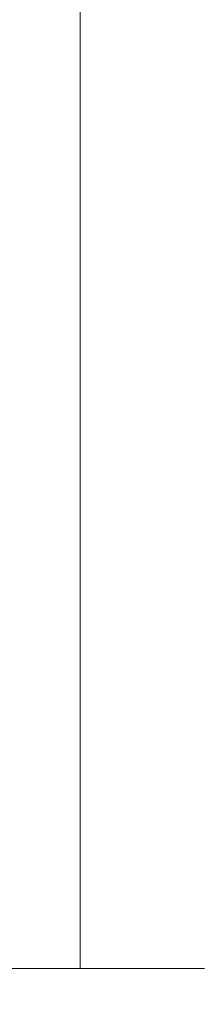
# Model space of a CAD drawing. Extents: x 2258 to 19067, y 27858 to 29841.
# Drawn here: x 2488 to 2503, y 29140 to 29219 of the extents above; entities that cross this region are included whole.
import ezdxf

# ---------------------------------------------------------------- set-up
doc = ezdxf.new("R2010")
doc.units = 0
doc.layers.add('Aluminium Systems Ltd Joinery Detail', color=7, linetype='Continuous')
doc.layers.add('HARDWARE', color=8, linetype='Continuous', lineweight=5)

# ---------------------------------------------------------------- blocks, each defined once
blk = doc.blocks.new('GT001')
blk.add_lwpolyline([(0.0499999994767677, 11.75000000000023), (1.449999999476859, 11.75000000000023), (1.449999999476859, 0.2500000000002274), (0.0499999994767677, 0.2500000000002274)], close=True)
blk = doc.blocks.new('BS020-Comp')
blk.add_lwpolyline([(0.4000000000005457, -0.8500000000003638), (-0.3499999999994543, -0.849999999999909), (-0.3500000000006196, -0.3605558909131488, 0.2216725579430542), (-0.4392850530039327, -0.1690574356105914, -0.1875643252775579), (-1.136452910905763, 1.101794660381633), (-1.454279918306929, 3.515280936022691, 0.9365853188472955), (-2.449999999998544, 3.450000000000045), (-2.449999999998544, 1.362916009457042, 0.2415979174521631), (-0.7499835832851516, -1.950000000000781, 0.2415979174521631), (-2.449999999998544, -5.262916009458604), (-2.449999999998544, -7.350000000001607, 0.9365853188472955), (-1.454279918306929, -7.415280936024253), (-1.136452910905763, -5.001794660383196, -0.1875643252775579), (-0.4392850530039327, -3.73094256439097, 0.2216725579430542), (-0.3500000000006196, -3.539444109088413), (-0.3499999999994543, -3.050000000001653), (0.4000000000005457, -3.050000000001198)], format="xyb", close=True)
blk.add_lwpolyline([(0.4000000000005457, -3.050000000000182), (1.150000000000546, -3.050000000000182), (1.150000000000546, -4.100000000000364, 0.414213562373095), (1.400000000000546, -4.350000000000364), (1.700000000000728, -4.350000000000364, 0.414213562373095), (1.950000000000728, -4.100000000000364), (1.950000000000728, 0.1999999999998181, 0.414213562373095), (1.700000000000728, 0.4499999999998181), (1.400000000000546, 0.4499999999998181, 0.414213562373095), (1.150000000000546, 0.1999999999998181), (1.150000000000546, -0.8500000000003638), (0.4000000000005457, -0.8500000000003638)], format="xyb")
blk = doc.blocks.new('10F101-22551')
at = {"flags": 128}
blk.add_lwpolyline([(3.939187213287946, -32.79999999999928), (3.793163491261689, -31.97185832005108, 0.9999999999999959), (2.906836513547782, -32.12814167995203), (3.025303262592965, -32.79999999999928), (1.20000000240328, -32.79999999999928), (1.200000001846214, -23.24641016153419, 0.577350269189625), (1.200000001805742, -22.55358983850693), (1.200000000985378, -13.00000000006458), (3.025303262592965, -13.00000000006549), (2.906836513547782, -13.67185832011274, 0.9999999999999959), (3.793163491261689, -13.82814168001369), (3.9391872132884, -13.00000000006458), (4.700000000740269, -13.00000000006458, 0.4142135623726512), (5.000000000740906, -12.70000000006531), (5.000000000741361, -12.10000000005403, 0.414213562373539), (4.700000000741179, -11.80000000005476), (1.20000000089079, -11.80000000005476), (1.199999999916267, -1.600000000026746, -0.4142135623952937), (1.499999999835504, -1.300000000002008), (11.70000000006633, -1.29999999999928), (11.70000000006633, -1.500000000002736, 0.4142135623717631), (14.0000000000556, -3.800000000002917), (16.97927405787017, -3.80000000001656, 0.267949192432367), (18.97113248658537, -2.650000000016924), (19.7505553500256, -1.299999999957443), (34.30000000111352, -1.300000000045664, 0.3915227372198279), (36.0945148361708, 0.3595845207591921, -0.5469134753871858), (36.39139649498305, 0.5186123550829436, 0.1279853544179535), (38.00000000113244, 0.09999999995215347), (43.00000000109105, 0.09999999995306297, 0.001727578890679693), (44.49468787448051, 0.1051643978025751, 0.03170896628015285), (47.43970137765803, 0.3125612990406736, 0.108099214726931), (51.7772724360517, 1.891308053312045, 0.03170896628020575), (54.16659582348493, 3.625450999810703, 0.001727578891476392), (55.31491277388171, 4.582261686760823), (55.80000000078338, 4.989298199942816), (55.800000000948, -5.199999999993459), (53.30000000107487, -5.199999999992549, 0.4142135623735389), (53.00000000107469, -5.499999999992731), (53.00000000107514, -6.100000000004009, 0.414213562372207), (53.30000000107578, -6.400000000003281), (55.80000000106941, -6.400000000003281), (55.97728487381131, -14.02324952780328, 0.4074196015954887), (56.97701456700828, -15.00000000005458), (57.87573593236266, -15.00000000005458, 0.1989123673798057), (58.08786796671874, -14.91213203441042), (58.40000000107387, -14.60000000005494), (64.60000000107415, -14.60000000005494), (64.91213203542931, -14.91213203440975, 0.1989123673795103), (65.12426406978516, -15.00000000005367), (66.40000000107388, -15.00000000005367, 0.9999999999999999), (66.40000000107388, -13.80000000005476), (57.00000000107332, -13.80000000005476), (57.00000000108651, 5.599999999946697), (59.50000000104104, 5.599999999944878, 1.000000000012207), (59.50000000102921, 6.600000000008542), (56.78902938535442, 6.599999999943968, 0.1763269807036199), (54.86066655635171, 5.898133329299519), (54.47928888128857, 5.578119462815174, -0.001727578890699233), (53.33787351219382, 4.627059371764503, -0.03170896628020575), (51.081860013329, 2.989671181937403, -0.1080992147269317), (47.26640398974279, 1.600958759196139, -0.03170896628015374), (44.4857045446825, 1.405133358887717, -0.001727578890679693), (43.00000000117155, 1.399999999953245), (38.00000000113381, 1.399999999953245, -0.4142135623730284), (36.00000000113108, 3.399999999953245), (36.00000000112471, 19.69999999999799, 0.4142135623726511), (35.70000000112498, 19.99999999999817), (33.00000000112426, 19.99999999999817, 0.414213562373095), (32.50000000112426, 19.49999999999817), (32.50000000112426, 18.19999999999799, 0.9999999999999999), (33.40000000112207, 18.19999999999799), (33.40000000112571, 18.99999999999817), (34.90000000112389, 18.99999999999817), (34.90000000112389, 13.49999999999726), (33.40000000112389, 13.49999999999726), (33.40000000112389, 14.29999999999836, 0.9999999999999999), (32.50000000112244, 14.29999999999836), (32.50000000112335, 13.49999999999635, 0.4142135623731119), (33.5000000011238, 12.49999999999635), (34.80000000112444, 12.49999999999817), (34.80000000112444, 0.4999999999554277, -0.4142135623746933), (34.30000000112171, -4.457234581423108e-11), (19.28867513462059, 3.819167204710538e-11, 0.267949192432075), (18.85566243278039, -0.2499999999590798), (17.84529946166561, -2.000000000016378, -0.2679491924323709), (16.97927405787608, -2.500000000016378), (14.00000000006151, -2.500000000002736, -0.4142135623716965), (13.00000000006606, -1.500000000002736), (13.00000000006606, -0.9999999999981881), (14.50000000006606, -0.9999999999981881, 0.9999999999999999), (14.50000000006606, 1.811883976188255e-12), (0.300000000084887, -7.105427357601002e-15, 0.4142135623921858), (8.470513179759109e-11, -0.3000000000192884), (2.212467986595357e-09, -33.00000000006458, 0.4142135623539152), (1.000000002212468, -34.00000000000001), (9.500000002223382, -34.00000000000001, 0.4142135623725622), (10.00000000222338, -33.50000000000183), (10.00000000222429, -33.10000000000037, 0.4142135623739829), (9.70000000222411, -32.79999999999928)], format="xyb", close=True, dxfattribs=at)
blk = doc.blocks.new('10B116-22519')
at = {"flags": 128}
blk.add_lwpolyline([(-13.10000000001427, 0.5000000000001708, 0.4142135623711804), (-12.90000000001278, 0.7000000000008415), (-12.90000000001278, 0.9999999999987497), (-7.900000000016297, 1.499999999998863), (0.4999999999872173, 1.49999999999966), (0.4999999999872173, -0.5499999999993859), (-0.8000000000129646, -0.5499999999996124, 0.6681786379188007), (-0.9414213562504798, -0.8914213562367193), (-0.4414213562498617, -1.391421356236929, 0.1989123673792842), (-0.3000000000128153, -1.449999999999562), (0.4999999999872173, -1.450000000000386, 0.414213562373095), (1.399999999987763, -0.5499999999998406), (1.399999999988189, 1.600000000001615, 0.4142135623752313), (0.4999999999872173, 2.499999999999659), (-11.20000000001009, 2.499999999998295, -0.4142135623728175), (-12.70000000001023, 3.999999999999886), (-12.70000000001023, 8.699999999991292), (-11.00000000001207, 8.699999999989927, 0.4142135623728286), (-10.50000000001207, 9.199999999989473), (-10.50000000001025, 10.49999999999147, 0.9999999999999999), (-11.4000000000117, 10.49999999999147), (-11.4000000000117, 9.699999999990837), (-12.9000000000117, 9.699999999990837), (-12.9000000000117, 15.19999999999129), (-11.40000000001352, 15.19999999999129), (-11.40000000000988, 14.39999999999111, 0.9999999999999999), (-10.50000000001207, 14.39999999999111), (-10.50000000001207, 15.69999999999129, 0.414213562373095), (-11.00000000001207, 16.19999999999129), (-12.80000000001017, 16.19999999999129), (-12.80000000001029, 19.09999999998365), (-11.70000000003135, 19.09999999998365, 0.4142135623739278), (-11.40000000003208, 19.39999999998383), (-11.40000000003208, 20.19999999998356, 0.4142135623735391), (-11.70000000003135, 20.49999999998329), (-13.70000000001308, 20.49999999998352, 0.4142135623728731), (-14.00000000001312, 20.19999999998379), (-14.00000000001278, 0.6999999999990225, 0.4142135623790887), (-13.80000000001478, 0.5000000000005687)], format="xyb", close=True, dxfattribs=at)
blk = doc.blocks.new('BS024')
at = {"color": 1}
blk.add_lwpolyline([(-0.4000000000005457, -3.050000000000182), (-0.4000000000005457, -0.8500000000003638), (0.4499999999993065, -0.8500000000003638), (0.4499999999992776, 3.600000000001274), (0.2499999999992549, 3.600000000001274, -0.4142135623730394), (-0.05000000000087013, 3.900000000001456), (-0.05000000000081328, 5.800000000001319, -0.4142135623729286), (0.2499999999992549, 6.100000000001046), (2.149999999999323, 6.100000000001273, -0.414213562372873), (2.449999999999505, 5.800000000001319), (2.449999999999278, -4.999999999998636, -0.414213562373095), (2.199999999999278, -5.249999999998636), (0.6999999999992781, -5.249999999998636, -0.414213562373095), (0.4499999999992781, -4.999999999998636), (0.4499999999993065, -3.050000000000182)], format="xyb", close=True, dxfattribs=at)
blk.add_lwpolyline([(-0.4000000000005457, -3.050000000000182), (-1.150000000000546, -3.050000000000182), (-1.150000000000546, -4.100000000000364, -0.414213562373095), (-1.400000000000546, -4.350000000000364), (-1.700000000000728, -4.350000000000364, -0.414213562373095), (-1.950000000000728, -4.100000000000364), (-1.950000000000728, 0.1999999999998181, -0.414213562373095), (-1.700000000000728, 0.4499999999998181), (-1.400000000000546, 0.4499999999998181, -0.414213562373095), (-1.150000000000546, 0.1999999999998181), (-1.150000000000546, -0.8500000000003638), (-0.4000000000005457, -0.8500000000003638)], format="xyb", dxfattribs=at)
blk = doc.blocks.new('CJ001')
at = {"extrusion": (-0.00885805432169687, 0.9999607666671897, 0)}
for p, q in [((5.499999999915644, -2.773958840407431e-11), (5.499999999915644, -1.600000000027649)), ((5.499999999915644, -2.773958840407431e-11), (10.49999999991564, -2.773958840407431e-11)), ((10.49999999991564, -2.773958840407431e-11), (10.49999999991564, -1.600000000027649)), ((25.99999999991564, -2.773958840407431e-11), (25.99999999991564, -1.600000000027649)), ((30.99999999991564, -2.773958840407431e-11), (25.99999999991564, -2.773958840407431e-11)), ((30.99999999991564, -2.773958840407431e-11), (30.99999999991564, -1.600000000027649)), ((46.49999999991564, -2.773958840407431e-11), (46.49999999991564, -1.600000000027649)), ((51.49999999991564, -2.773958840407431e-11), (46.49999999991564, -2.773958840407431e-11)), ((51.49999999991564, -2.773958840407431e-11), (51.49999999991564, -1.600000000027649)), ((3.399999999915508, -1.600000000027649), (1.69999999991569, -1.600000000027649)), ((1.69999999991569, -2.183333333361134), (1.69999999991569, -1.600000000027649)), ((1.69999999991569, -5.00000000002774), (1.69999999991569, -2.183333333361134)), ((5.399999999915508, -1.600000000027649), (3.399999999915508, -1.600000000027649)), ((3.399999999915735, -2.803589838514199), (3.399999999915508, -1.600000000027649)), ((11.09999999991555, -1.600000000027649), (5.399999999915508, -1.600000000027649)), ((5.399999999915735, -7.100000000027649), (5.399999999915508, -1.600000000027649)), ((11.39999999991551, -1.600000000027649), (11.09999999991555, -1.600000000027649)), ((11.39999999991551, -4.420511068249652), (11.39999999991551, -1.600000000027649)), ((20.53205080748444, -1.600000000027649), (18.7999999999156, -4.600000000027649)), ((36.46794919234685, -1.600000000027649), (20.53205080748444, -1.600000000027649)), ((36.46794919234685, -1.600000000027649), (38.19999999991569, -4.600000000027649)), ((45.89999999991574, -1.600000000027649), (45.59999999991555, -1.600000000027649)), ((45.59999999991555, -4.600000000027649), (45.59999999991555, -1.600000000027649)), ((51.59999999991555, -1.600000000027649), (45.89999999991574, -1.600000000027649)), ((51.59999999991555, -1.600000000027649), (51.59999999991555, -7.100000000027649)), ((53.59999999991555, -1.600000000027649), (51.59999999991555, -1.600000000027649)), ((53.59999999991555, -1.600000000027649), (55.2999999999156, -1.600000000027649)), ((53.59999999991555, -1.600000000027649), (53.59999999991555, -2.803589838514199)), ((55.2999999999156, -2.183333333361134), (55.2999999999156, -1.600000000027649)), ((55.2999999999156, -5.00000000002774), (55.2999999999156, -2.183333333361134)), ((5.399999999915508, -6.267691453651878), (3.399999999915735, -2.803589838514199)), ((53.59999999991555, -2.803589838514199), (51.59999999991555, -6.267691453651878)), ((11.51729552188385, -4.413608123187259), (13.23270447794744, -4.413608123187259)), ((18.7999999999156, -4.600000000027649), (13.8141181189369, -4.600000000027649)), ((38.19999999991569, -4.600000000027649), (38.93588188089439, -4.600000000027649)), ((41.23270447794744, -4.413608123187259), (39.51729552188385, -4.413608123187259)), ((41.8141181189369, -4.600000000027649), (45.59999999991555, -4.600000000027649)), ((1.69999999991569, -5.00000000002774), (4.285640645970716, -5.00000000002774)), ((4.285640645970716, -5.00000000002774), (4.689785834403438, -5.700000000028012)), ((10.51973147162403, -5.363429515291955), (10.37499999991564, -6.751748795573803)), ((10.52268559737604, -5.309920621188212), (10.37761637404446, -6.701479743398977)), ((10.51973147162403, -7.98060754405833), (10.51973147162403, -5.363429515291955)), ((14.22731440245502, -5.309920621188212), (14.37499999991564, -6.726576998368728)), ((14.23026852820726, -5.363429515291955), (14.23026852820726, -7.98060754405833)), ((14.37499999991564, -6.751748795573803), (14.23026852820726, -5.363429515291955)), ((38.51973147162403, -5.363429515291955), (38.37499999991564, -6.751748795573803)), ((38.52268559737604, -5.309920621188212), (38.37761637404446, -6.701479743398977)), ((38.51973147162403, -7.980607544057875), (38.51973147162403, -5.363429515291955)), ((42.22731440245502, -5.309920621188212), (42.37499999991564, -6.726576998368728)), ((42.23026852820726, -5.363429515291955), (42.23026852820726, -7.980607544057875)), ((42.37499999991564, -6.751748795573803), (42.23026852820726, -5.363429515291955)), ((52.71435935386057, -5.00000000002774), (52.31021416542785, -5.700000000027558)), ((55.2999999999156, -5.00000000002774), (52.71435935386057, -5.00000000002774)), ((2.499999999915644, -6.700000000028012), (2.499999999915644, -5.700000000028012)), ((2.499999999915644, -5.700000000028012), (5.072243186349169, -5.700000000028012)), ((14.6749999999156, -5.711453392761996), (19.1749999999156, -5.711453392761996)), ((18.87499999991564, -6.13565284400147), (14.6749999999156, -6.13565284400147)), ((18.87499999991564, -10.27037532746772), (18.87499999991564, -6.13565284400147)), ((19.1749999999156, -5.711453392761996), (19.1749999999156, -10.26297089850368)), ((42.6749999999156, -5.711453392761996), (47.1749999999156, -5.711453392761996)), ((46.87499999991564, -6.13565284400147), (42.6749999999156, -6.13565284400147)), ((46.87499999991564, -7.227342444890837), (46.87499999991564, -6.13565284400147)), ((47.1749999999156, -5.711453392761996), (47.1749999999156, -7.100000000027649)), ((51.92775681348212, -5.700000000027558), (54.49999999991564, -5.700000000027558)), ((54.49999999991564, -6.700000000027558), (54.49999999991564, -5.700000000027558)), ((3.591910702714131, -9.700000000028012), (2.499999999915644, -6.700000000028012)), ((4.299999999915599, -7.100000000027649), (5.399999999915735, -7.100000000027649)), ((4.299999999915599, -7.100000000027649), (4.299999999915599, -8.450257738835262)), ((5.399999999915735, -7.100000000027649), (10.37499999991564, -7.100000000027649)), ((10.37499999991564, -7.100000000027649), (10.09742674709628, -12.61822997769832)), ((10.37499999991564, -6.751748795573803), (10.37499999991564, -7.100000000027649)), ((14.37499999991564, -6.344050355139188), (14.37499999991564, -6.726576998368728)), ((14.37499999991564, -6.751748795573803), (14.37499999991564, -9.568934398092097)), ((38.37499999991564, -9.570004680922011), (38.37499999991564, -6.751748795573803)), ((42.37499999991564, -6.344050355139188), (42.37499999991564, -6.726576998368728)), ((42.37499999991564, -9.570004680922011), (42.37499999991564, -6.751748795573803)), ((51.59999999991555, -7.100000000027649), (47.1749999999156, -7.100000000027649)), ((47.1749999999156, -7.100000000027649), (47.1749999999156, -10.56373506333057)), ((51.59999999991555, -7.100000000027649), (52.69999999991569, -7.100000000027649)), ((52.69999999991569, -8.450257738834807), (52.69999999991569, -7.100000000027649)), ((54.49999999991564, -6.700000000027558), (53.40808929711693, -9.700000000027558)), ((11.51729552188385, -7.311446351614904), (13.23270447794744, -7.311446351614904)), ((14.6749999999156, -7.862068364814149), (18.87499999991564, -7.862068364814149)), ((39.51729552188385, -7.311446351614904), (41.23270447794744, -7.311446351614904)), ((42.6749999999156, -7.862068364814149), (46.87499999991564, -7.862068364814149)), ((46.87499999991564, -10.56373506333057), (46.87499999991564, -7.227342444890837)), ((2.999999999915644, -11.50000000002774), (2.999999999915644, -8.073738709755162)), ((6.869059892239875, -12.90000000002783), (4.299999999915599, -8.450257738835262)), ((10.09742674709628, -12.61822997769832), (10.51973147162403, -7.98060754405833)), ((13.23270447794744, -8.67357376164), (11.51729552188385, -8.67357376164)), ((14.23026852820726, -7.98060754405833), (14.37499251805752, -9.569922517425766)), ((18.57499999991569, -8.286267816053623), (14.6749999999156, -8.286267816053623)), ((18.57499999991569, -12.21259278838215), (18.57499999991569, -8.286267816053623)), ((38.37499999991564, -9.570004680922011), (38.51973147162403, -7.980607544057875)), ((41.23270447794744, -8.67357376164), (39.51729552188385, -8.67357376164)), ((42.23026852820726, -7.980607544057875), (42.37499999991564, -9.570004680922011)), ((46.57499999991569, -8.286267816053623), (42.6749999999156, -8.286267816053623)), ((46.57499999991569, -11.18203127783909), (46.57499999991569, -8.286267816053623)), ((52.69999999991569, -8.450257738834807), (50.13094010759141, -12.90000000002783)), ((53.99999999991564, -11.50000000002774), (53.99999999991564, -8.073738709755162)), ((3.591910702714131, -9.700000000028012), (5.021539030832855, -9.700000000028012)), ((11.37329483509757, -10.2549456400784), (13.37670516473372, -10.2549456400784)), ((11.37329483509757, -10.2549456400784), (11.37329483509757, -10.27050686830989)), ((13.37670516473372, -10.2549456400784), (13.37670516473372, -10.27050686830989)), ((14.37499999991564, -9.568934398092097), (14.37499999991564, -11.63998686615469)), ((19.1749999999156, -10.26297089850368), (39.37256405017547, -10.26297089850368)), ((19.1749999999156, -10.26297089850368), (19.1749999999156, -12.20518835941812)), ((39.37256405017547, -10.26297089850368), (41.37743594965582, -10.26297089850368)), ((51.97846096899843, -9.700000000027558), (53.40808929711693, -9.700000000027558)), ((6.617970561386528, -12.90000000002783), (5.767934519240953, -10.99279490849085)), ((13.37670516473372, -10.27050686830989), (11.37329483509757, -10.27050686830989)), ((18.87499999991564, -11.9967908482804), (18.87499999991564, -10.27037532746772)), ((51.23206548059034, -10.99279490849085), (50.38202943844476, -12.90000000002783)), ((5.993994427784173, -11.50000000002774), (2.999999999915644, -11.50000000002774)), ((42.6749999999156, -11.39783321794084), (42.37499999991564, -11.39783321794084)), ((42.6749999999156, -11.18203127783909), (46.57499999991569, -11.18203127783909)), ((46.57499999991569, -11.39783321794084), (42.6749999999156, -11.39783321794084)), ((51.00600557204689, -11.50000000002774), (53.99999999991564, -11.50000000002774)), ((14.56976283163885, -12.21259278838215), (18.57499999991569, -12.21259278838215)), ((6.869059892239875, -12.90000000002783), (6.617970561386528, -12.90000000002783)), ((6.869059892239875, -12.90000000002783), (10.09984772972643, -12.90000000002783)), ((42.30202449591116, -12.90000000002783), (10.57727479063669, -12.90000000002783)), ((18.57499999991569, -12.63679223962163), (14.56976283163885, -12.63679223962163)), ((42.6749999999156, -12.90000000002783), (42.37499999991564, -12.90000000002783)), ((42.6749999999156, -12.90000000002783), (50.13094010759141, -12.90000000002783)), ((50.38202943844476, -12.90000000002783), (50.13094010759141, -12.90000000002783))]:
    blk.add_line(p, q, dxfattribs=at)
at = {"extrusion": (4.64892339034628e-16, 3.469446951953613e-18, -1)}
for centre, radius, start, end in [((-11.51729552188385, -5.413608123187259), 0.9999999999999956, 5.95155320721111, 90), ((-13.23270447794744, -5.413608123187259), 1.000000000000008, 90, 174.0484467927889), ((-39.51729552188385, -5.413608123187259), 0.999999999999996, 5.95155320721111, 90), ((-41.23270447794744, -5.413608123187259), 0.9999999999999971, 90, 174.0484467927889)]:
    blk.add_arc(centre, radius, start, end, dxfattribs=at)
at = {"extrusion": (4.440717867502951e-16, 3.933766344531296e-18, -1)}
for centre, major_axis, ratio, start_param, end_param in [((28.49999999991564, -4.378633481863744), (-3.250000000000001, -3.089542510714694e-15), 0.6946583704589965, -1.570796326794897, 1.570796326794897), ((42.07499999991569, -6.344050355139188), (0.2999999999999973, -7.575710891938244e-15), 0.7193398003386472, -0.6012038034322726, -1.4210854715202e-14), ((18.57499999991569, -11.9967908482804), (0.2999999999999972, 4.725907165603571e-15), 0.7193398003386539, 1.871362347425053e-14, 1.570796326794936)]:
    blk.add_ellipse(centre, major_axis=major_axis, ratio=ratio, start_param=start_param, end_param=end_param, dxfattribs=at)
at = {"extrusion": (4.440717867502951e-16, 3.933766344531294e-18, -1)}
for centre, major_axis, ratio, start_param, end_param in [((28.49999999991564, -4.378633481863744), (3.250000000000001, 3.281229454810131e-15), 0.6946583704589965, -1.570796326794897, 1.570796326794897), ((39.51729552188385, -8.030786151953635), (-0.9999999999999998, -3.129441150662158e-15), 0.7193398003386513, 0.06981317007977912, 1.570796326794901)]:
    blk.add_ellipse(centre, major_axis=major_axis, ratio=ratio, start_param=start_param, end_param=end_param, dxfattribs=at)
for centre, major_axis, ratio, start_param, end_param in [((11.5172955218793, -5.413608123187259), (-0.9946099245032805, 0.103687501999036), 0.7413433387082949, 4.470284624523535e-14, 0.0722653016958716), ((13.23270447794653, -5.413608123187259), (0.9946099245086225, 0.103687501998752), 0.7413433387083069, -0.0722653016950785, 3.585881591661177e-13), ((28.49999999991564, -7.615662583387802), (-3.249999999999999, -3.35452152167015e-15), 0.6946583704589955, -1.570796326794897, -0.7993536172247045), ((28.49999999991564, -7.615662583387802), (-3.249999999999986, -2.395410259037323e-13), 0.6946583704589963, -2.342239036365218, -1.570796326795025), ((39.51729552188181, -5.413608123187259), (-0.9946099245057652, 0.1036875019989773), 0.741343338708299, 2.222787254248803e-13, 0.07226530169586134), ((41.23270447794789, -5.413608123187714), (0.9946099245070756, 0.1036875019998158), 0.7413433387082867, -0.07226530169601109, -4.681671716966207e-13), ((14.6749999999156, -6.128248415037433), (-0.6000000000000153, 1.326022625036705e-15), 0.6946583704590028, -1.570796326794894, -0.85202343976984), ((14.6749999999156, -6.344050355139188), (-0.2999999999999857, 1.089180828861506e-14), 0.6946583704590005, -1.570796326794915, 7.926992395823618e-14), ((42.6749999999156, -6.128248415037433), (-0.6000000000000016, -3.574224249902623e-15), 0.6946583704589919, -1.570796326794897, -0.8520234397698415), ((42.6749999999156, -6.344050355139188), (-0.2999999999999982, 1.812092143005361e-15), 0.6946583704590013, -1.5707963267949, 6.661338147750939e-15), ((11.51729552188385, -8.030786151953635), (-0.9999999999999958, -1.448494102440627e-15), 0.7193398003386534, -1.570796326794898, -0.0698131700797715), ((13.23270447794744, -8.030786151953635), (0.9999999999999942, -2.234323837058114e-15), 0.7193398003386531, 0.06981317007977327, 1.570796326794906), ((14.6749999999156, -8.070465875951868), (-0.2999999999999866, 9.195769146152641e-15), 0.6946583704589954, -1.57079632679492, 7.238654120556021e-14), ((41.23270447794744, -8.030786151953635), (0.9999999999999996, -1.222980050563648e-15), 0.7193398003386522, 0.06981317007977177, 1.570796326794898), ((42.6749999999156, -8.070465875951868), (-0.3000000000000007, 8.638922910364519e-17), 0.6946583704589981, -1.570796326794898, -6.883382752675971e-15), ((11.51729552188272, -8.030786151954544), (-0.9958795900180621, 0.09068540226161406), 0.6412294028141269, 0.0631904997215916, 0.1410661781927485), ((11.51729552188385, -8.030786151953635), (-0.9958795900192391, 0.0906854022602646), 0.6412294028142229, 0.1410661781917149, 1.629120841683697), ((13.23270447794744, -8.030786151953635), (0.9958795900192449, 0.09068540226027069), 0.6412294028142187, -1.629120841683707, -0.1410661781917233), ((13.23270447794357, -8.030786151953635), (0.9958795900230203, 0.09068540226053659), 0.6412294028142238, -0.1410661781914895, -0.06319049972071), ((39.51729552188522, -8.03078615195409), (-0.9958795900206474, 0.09068540226108213), 0.6412294028141775, 0.06319049972115277, 0.1410661781921151), ((39.51729552188385, -8.030786151953635), (-0.9958795900192445, 0.09068540226026751), 0.641229402814221, 0.1410661781917247, 1.629120841683702), ((41.23270447794744, -8.030786151953635), (0.9958795900192406, 0.09068540226027004), 0.6412294028142186, -1.629120841683711, -0.1410661781917211), ((41.23270447794744, -8.030786151954544), (0.995879590019212, 0.09068540226182628), 0.6412294028141241, -0.1410661781926974, -0.06319049972163146), ((13.85420207785751, -12.01873725521682), (0.2984133471877491, 0.03081353955982953), 0.6927499958739347, -1.642206613867084, -0.8855966791991522), ((18.57499999991569, -12.20518835941812), (0.6000000000000062, 5.100087019371865e-15), 0.7193398003386529, -1.570796326794891, -1.643130076445232e-14)]:
    blk.add_ellipse(centre, major_axis=major_axis, ratio=ratio, start_param=start_param, end_param=end_param)
at = {"extrusion": (4.440717867502951e-16, 3.933766344531295e-18, -1)}
for centre, major_axis, ratio, start_param, end_param in [((14.07499999991546, -6.344050355139188), (0.3000000000000479, -2.521004238698457e-14), 0.719339800338639, -0.6012038034322451, -8.748557434046234e-14), ((14.6749999999156, -8.070465875951868), (-0.2999999999999866, -1.089493079087185e-14), 0.7193398003386517, -1.570796326794921, 6.94999613415348e-14), ((42.6749999999156, -10.96622933773733), (-0.3000000000000014, 4.512015761015695e-16), 0.7193398003386517, -1.570796326794901, -1.06581410364015e-14)]:
    blk.add_ellipse(centre, major_axis=major_axis, ratio=ratio, start_param=start_param, end_param=end_param, dxfattribs=at)
at = {"extrusion": (4.44071786750295e-16, 3.933766344531295e-18, -1)}
blk.add_ellipse((42.6749999999156, -8.070465875951868), major_axis=(-0.3000000000000027, 9.440365156265866e-16), ratio=0.7193398003386579, start_param=-1.570796326794897, end_param=-1.310063169057685e-14, dxfattribs=at)
for points, knots in [([(11.81852939082432, -4.413608123064932), (11.79052270935222, -4.393576151282105), (11.76359749219, -4.372124759909184), (11.65076992125864, -4.272417383313496), (11.57460544991068, -4.179972499808173), (11.48251738465683, -4.003282427885097), (11.45569770712746, -3.938452125035838), (11.41423101994906, -3.785785304136425), (11.39999999991551, -3.69525935270849), (11.39999999991551, -3.600000000027649)], [0.0009501438162599373, 0.0009501438162599373, 0.0009501438162599373, 0.0009501438162599373, 0.001115420196531261, 0.001115420196531261, 0.001673130294796891, 0.001673130294796891, 0.001951985343929705, 0.001951985343929705, 0.002230840393062518, 0.002230840393062518, 0.002230840393062518, 0.002230840393062518]), ([(45.59999999991555, -3.600000000027649), (45.59999999991555, -3.695656802872236), (45.58588924121136, -3.785286296626055), (45.54427919072941, -3.938593292350561), (45.51715229377874, -4.004003169342923), (45.42520953154872, -4.18015238752696), (45.34919820464643, -4.272463039456852), (45.175023003555, -4.426349220791053), (45.07445491369845, -4.488230365003801), (44.85356996891414, -4.574557806060966), (44.73291305509269, -4.600000000027649), (44.59999999991555, -4.600000000027649)], [8.845388854693243e-18, 8.845388854693243e-18, 8.845388854693243e-18, 8.845388854693243e-18, 0.0002818263369513491, 0.0002818263369513491, 0.0005636526739026894, 0.0005636526739026894, 0.001127305347805375, 0.001127305347805375, 0.001690958021708061, 0.001690958021708061, 0.002254610695610747, 0.002254610695610747, 0.002254610695610747, 0.002254610695610747]), ([(19.08867513451037, -4.100000000027649), (19.04100651667773, -4.182564468040709), (18.98574087218594, -4.252074704923416), (18.86219352782473, -4.373623450119339), (18.79308854747114, -4.425702128441571), (18.57241676070839, -4.552050848878025), (18.40377131194873, -4.600000000027649), (18.22264973072606, -4.600000000027649)], [2.453269466693399e-18, 2.453269466693399e-18, 2.453269466693399e-18, 2.453269466693399e-18, 0.0003293740455818934, 0.0003293740455818934, 0.0006587480911637844, 0.0006587480911637844, 0.001317496182327551, 0.001317496182327551, 0.001317496182327551, 0.001317496182327551]), ([(38.77735026910523, -4.600000000027649), (38.68670585750624, -4.600000000027649), (38.60021321327849, -4.587917063477562), (38.43455793270937, -4.543319179791979), (38.35480152576201, -4.510283602550317), (38.20781837435857, -4.426315374681053), (38.13991354674295, -4.375449769504939), (38.01498922136989, -4.253034113144622), (37.9588962959765, -4.182396134911869), (37.91132486532092, -4.100000000027649)], [0, 0, 0, 0, 0.0003300210944307095, 0.0003300210944307095, 0.0006600421888614189, 0.0006600421888614189, 0.0009900632832921283, 0.0009900632832921283, 0.001320084377722838, 0.001320084377722838, 0.001320084377722838, 0.001320084377722838]), ([(13.85420207785751, -12.22713476635454), (13.86042567777213, -12.28740714364767), (13.89257876037072, -12.34467227342748), (13.98390499020184, -12.44445819789007), (14.0415580180761, -12.48693689114907), (14.24116707640133, -12.59521837722741), (14.40259415500509, -12.63679223962163), (14.56976283163885, -12.63679223962163)], [0, 0, 0, 0, 0.0002514231733510689, 0.0002514231733510689, 0.0005028463467021379, 0.0005028463467021379, 0.001005692693404274, 0.001005692693404274, 0.001005692693404274, 0.001005692693404274]), ([(14.56976283163885, -12.21259278838215), (14.46519520408947, -12.23534159260271), (14.36707211112639, -12.24037120753201), (14.23209785439781, -12.23432057147011), (14.18913545769692, -12.22990227448236), (14.12967053556304, -12.21518319080542), (14.11051336905575, -12.20885835384252), (14.07769398418623, -12.19025580399921), (14.06358938981543, -12.17761452277136), (14.05957439697545, -12.15930391347501)], [3.86093877610538e-16, 3.86093877610538e-16, 3.86093877610538e-16, 3.86093877610538e-16, 0.0003254806139701448, 0.0003254806139701448, 0.0004882209209550163, 0.0004882209209550163, 0.0005695910744474512, 0.0005695910744474512, 0.0006509612279398861, 0.0006509612279398861, 0.0006509612279398861, 0.0006509612279398861]), ([(10.57727479063669, -12.90000000002783), (10.52475699434467, -12.90000000002783), (10.47458815069217, -12.90000000002783), (10.38869082488054, -12.90000000002783), (10.35371005172919, -12.90000000002783), (10.3251611975752, -12.90000000002783)], [0, 0, 0, 0, 0.000154863706175791, 0.000154863706175791, 0.0003097274123515819, 0.0003097274123515819, 0.0003097274123515819, 0.0003097274123515819])]:
    blk.add_open_spline(points, degree=3, knots=knots)
for points, weights in [([(19.1749999999156, -5.711453392761996), (18.99926406862755, -5.833529828421888), (18.87499999991542, -6.009238994276529), (18.87499999991564, -6.13565284400147)], [1, 0.8047378541243644, 0.8047378541243644, 1]), ([(47.1749999999156, -5.711453392761996), (46.99926406862755, -5.833529828421888), (46.87499999991564, -6.009238994276529), (46.87499999991564, -6.13565284400147)], [1, 0.8047378541243644, 0.8047378541243644, 1]), ([(10.37499999991564, -6.751748795573803), (10.37499999991564, -6.735050652096106), (10.37586429001726, -6.718286399248427), (10.37761637404424, -6.701479743398977)], [1, 0.9901984832155739, 0.9808918737294663, 0.9720801715416771]), ([(14.37499999991564, -6.726576998368728), (14.37499999991564, -6.726576998368728), (14.37499999991564, -6.734977960085416), (14.37499999991564, -6.751748795573803)], [0.9976047759228841, 0.9979680845871776, 0.9987664926128829, 1]), ([(38.37499999991564, -6.751748795573803), (38.37499999991564, -6.735050652096106), (38.37586429001749, -6.718286399248426), (38.37761637404446, -6.701479743398977)], [1, 0.990198483215574, 0.9808918737294665, 0.9720801715416774]), ([(42.37499999991564, -6.726576998368728), (42.37499999991564, -6.726576998368728), (42.37499999991564, -6.734977960085416), (42.37499999991564, -6.751748795573803)], [0.9976047759228845, 0.9979680845871779, 0.998766492612883, 1]), ([(18.87499999991564, -7.862068364814149), (18.87499999991564, -7.988482214539545), (18.75073593120374, -8.164191380393731), (18.57499999991569, -8.286267816053623)], [1, 0.8047378541243655, 0.8047378541243655, 1]), ([(46.87499999991564, -7.862068364814149), (46.87499999991542, -7.988482214539544), (46.75073593120374, -8.164191380393731), (46.57499999991569, -8.286267816053623)], [1, 0.8047378541243649, 0.8047378541243649, 1]), ([(10.3251611975752, -12.90000000002783), (10.68825530965478, -11.194317196067), (11.06246010559539, -10.24997957385722), (11.37329483509757, -10.2549456400784)], [1, 0.9336541994234162, 0.9336541994234162, 1]), ([(13.37670516473372, -10.2549456400784), (13.39043474690538, -10.25472628873877), (13.40435845628485, -10.25648936539028), (13.41658525690741, -10.26035887150874)], [1, 0.9998589237489268, 0.9998589237489268, 1]), ([(13.41666960449447, -10.26038266729665), (13.6578695784749, -10.32850168262212), (13.88223743081858, -10.98922706803705), (14.05957439697545, -12.15930391347501)], [0.9999846458172043, 0.9579298208750355, 0.9579349389359674, 1]), ([(39.37256405017547, -10.26297089850368), (38.78761720702732, -10.26297089850368), (38.37499999991564, -9.97634290178803), (38.37499999991564, -9.570004680922011)], [1, 0.8058833813892008, 0.8058833813892008, 1]), ([(42.30202449591116, -12.90000000002783), (41.94982428884259, -11.1825113310947), (41.62741732287441, -10.26297089850368), (41.37743594965582, -10.26297089850368)], [1, 0.9559228385762006, 0.9559228385762006, 1]), ([(42.37499999991564, -9.570004680922011), (42.37499999991564, -9.745252764104862), (42.37499999991564, -10.90736725436273), (42.37499999991564, -12.90000000002783)], [1, 0.9551541169201286, 0.9551541169201286, 1]), ([(11.37329483509757, -10.27050686830989), (11.16005354995013, -10.27050686830989), (10.87664302531834, -11.20669689664101), (10.57727479063669, -12.90000000002783)], [1, 0.93623910108833, 0.93623910108833, 1]), ([(13.4030357050051, -10.2758484596061), (13.39426692672941, -10.27217156221104), (13.38540627969837, -10.27050686830989), (13.37670516473372, -10.27050686830989)], [1, 0.9998846960299048, 0.9998846960299048, 1]), ([(13.85420207785751, -12.22713476635454), (13.73005043268427, -11.02478967636398), (13.57297048133955, -10.34591662461162), (13.4030357050051, -10.2758484596061)], [1, 0.9579298202522564, 0.9579298202522564, 1]), ([(46.57499999991569, -11.39783321794084), (46.92647186249178, -11.39783321794084), (47.17499999991559, -11.05233844995064), (47.1749999999156, -10.56373506333057)], [1, 0.8047378541243653, 0.8047378541243653, 1]), ([(46.87499999991564, -10.56373506333057), (46.87499999991542, -10.9259246002257), (46.75073593120374, -11.18203127783909), (46.57499999991569, -11.18203127783909)], [1, 0.8047378541243649, 0.8047378541243649, 1]), ([(14.05957439697545, -12.15930391347501), (14.26375932989436, -12.02269161893264), (14.37499999991542, -11.839544861793), (14.37499999991564, -11.63998686615469)], [1, 0.9451747065774836, 0.9451747065774836, 1]), ([(10.09984772972643, -12.90000000002783), (10.09347658504475, -12.8070317177926), (10.09266735353754, -12.71284798553734), (10.09742674709628, -12.61822997769832)], [1, 0.9972352817990512, 0.9972352817990512, 1]), ([(10.3251611975752, -12.90000000002783), (10.21617529809987, -12.90000000002783), (10.13958365406461, -12.90000000002783), (10.09984772972643, -12.90000000002783)], [1, 0.9805833290135015, 0.9805833290135015, 1]), ([(42.37499999991564, -12.90000000002783), (42.35172061242201, -12.90000000002783), (42.32737642857751, -12.90000000002783), (42.30202449591116, -12.90000000002783)], [1, 0.9992188753133266, 0.9992188753133266, 1])]:
    blk.add_rational_spline(points, weights, degree=3)
blk.add_open_spline([(13.4030357050051, -10.2758484596061), (13.40794745423432, -10.27065596358943), (13.41300684919202, -10.26558081889834), (13.41656857304974, -10.26038323498869)], degree=3)
blk = doc.blocks.new('F1 STD FW Head')
for p, q in [((62.95462028319836, -23.02500027997874), (61.95462028319836, -24.02500027997874)), ((64.95462028319835, -23.02500027997874), (62.95462028319836, -23.02500027997874)), ((65.95462028319835, -24.02500027997874), (64.95462028319835, -23.02500027997874)), ((82.95462028319835, -23.02500027997874), (81.95462028319835, -24.02500027997874)), ((84.95462028319835, -23.02500027997875), (82.95462028319835, -23.02500027997874)), ((85.95462028319835, -24.02500027997875), (84.95462028319835, -23.02500027997875)), ((61.95462028319836, -24.02500027997874), (61.95462028319833, -100.1068023965844)), ((65.95462028319835, -100.1068023965844), (65.95462028319835, -24.02500027997874)), ((81.95462028319835, -24.02500027997874), (81.95462028319835, -100.1068023965844)), ((85.95462028319835, -100.1068023965844), (85.95462028319835, -24.02500027997875)), ((81.95462024502132, -27.02500024613545), (65.95462024502132, -27.02500024613544)), ((65.95462024502132, -27.02500024613544), (65.95462024502132, -33.02500024613545)), ((81.95462024502132, -33.02500024613545), (81.95462024502132, -27.02500024613545)), ((65.95462024502132, -33.02500024613545), (81.95462024502132, -33.02500024613545))]:
    blk.add_line(p, q)
at = {"color": 251, "linetype": 'Continuous'}
for p, q in [((66.2078493271397, -23.2864898107472), (65.71197957055327, -23.78235956733364)), ((68.02213004001923, -23.59352944142731), (65.95462028319838, -25.66103919824817)), ((66.9957913587647, -23.43013236958904), (70.59065925934823, -27.02500027017257)), ((80.91344920529298, -23.43013233751143), (77.31858128686278, -27.02500025594163)), ((79.88711047229152, -23.59352942175802), (81.95462024502132, -25.66103919448781)), ((81.70139117996216, -23.286489785869), (82.19726094262496, -23.78235954853181)), ((69.91178939127938, -23.8251904337268), (66.71197954662941, -27.02500027837678)), ((71.88554157427113, -23.97275859429471), (68.83329989467609, -27.02500027388975)), ((69.46547757390435, -23.77849824116906), (72.71197959842084, -27.02500026568554)), ((73.95462026599003, -24.02500024613544), (70.95462024272275, -27.02500026940272)), ((71.77534118933075, -23.96704151303581), (74.83329993749345, -27.02500026119851)), ((76.13389935131718, -23.96704150436794), (73.07594059076943, -27.02500026491569)), ((73.95462026599003, -24.02500024613544), (76.95462027656606, -27.02500025671148)), ((78.44376297716094, -23.77849822208383), (75.19726093881611, -27.02500026042865)), ((76.02369895029321, -23.972758586879), (79.07594061563867, -27.02500025222445)), ((77.99745112680098, -23.82519041982712), (81.19726095471128, -27.02500024773742)), ((65.95462028319838, -24.51028163758237), (68.4693389202756, -27.0250002746596)), ((81.95462024502132, -24.51028164134273), (79.43990163490946, -27.02500025145459)), ((65.95462028319838, -26.63160198114201), (66.34801858120301, -27.02500027914664)), ((81.95462024502132, -26.63160198490238), (81.56122198295614, -27.02500024696756))]:
    blk.add_line(p, q, dxfattribs=at)
at = {"color": 4}
for p, q in [((62.95462024502132, -24.02500024613544), (62.95462024502132, -100.1068023965844)), ((63.95462024502132, -24.02500024613544), (63.95462024502132, -100.1068023965844)), ((64.95462024502132, -24.02500024613544), (64.95462024502132, -100.1068023965844)), ((82.95462024502132, -24.02500024613545), (82.95462024502132, -100.1068023965844)), ((83.95462024502132, -24.02500024613545), (83.95462024502132, -100.1068023965844)), ((84.95462024502132, -24.02500024613545), (84.95462024502132, -100.1068023965844))]:
    blk.add_line(p, q, dxfattribs=at)
at = {"color": 251}
for p, q in [((81.95462024502132, -33.02500024613545), (65.95462024502132, -27.02500024613544)), ((65.95462024502132, -33.02500024613545), (81.95462024502132, -27.02500024613545))]:
    blk.add_line(p, q, dxfattribs=at)
blk.add_arc((73.95462018890251, 16.97500025893387), 41.00000050506932, 257.3196168020567, 282.6803834133962)
at = {"layer": 'Aluminium Systems Ltd Joinery Detail', "linetype": 'Continuous', "lineweight": 5}
for p, q in [((32.45462028325306, -21.12500027995905), (32.45462028325809, -100.1068023965844)), ((56.45462028319872, -34.72500027996872), (56.45462028320288, -100.1068023965844)), ((91.94948743847694, -34.87002017949718), (91.94948743848107, -100.1068023965844))]:
    blk.add_line(p, q, dxfattribs=at)
blk.add_lwpolyline([(22.47686144715313, -100.1068023965844), (73.12064019259408, -100.1068023965844), (73.98414552320749, -102.9693970114703), (74.23414552320749, -97.33096759084485), (75.13864359326028, -100.1068023965844), (106.9494874384811, -100.1068023965844)], dxfattribs=at)
at = {"transparency": 33554687, "rotation": 180}
for name, p in [('10F101-22551', (92.45462028432343, -15.0250002799814)), ('10B116-22519', (77.95462028206032, -14.52500027996935))]:
    blk.add_blockref(name, p, dxfattribs=at)
at = {"rotation": 180}
blk.add_blockref('GT001', (91.0703167814907, 17.77499972001789), dxfattribs=at)
at = {"layer": 'HARDWARE', "transparency": 33554687, "rotation": 180}
for name, p in [('CJ001', (92.45462028432331, -15.0250002799823)), ('BS024', (88.70462028206941, -28.92500027995989))]:
    blk.add_blockref(name, p, dxfattribs=at)
at = {"layer": 'HARDWARE', "rotation": 180}
blk.add_blockref('BS020-Comp', (59.50462028319981, -33.22500027997984), dxfattribs=at)

msp = doc.modelspace()

# ---------------------------------------------------------------- block references
at = {"layer": 'Aluminium Systems Ltd Joinery Detail', "xscale": -1}
msp.add_blockref('F1 STD FW Head', (2525.702508319969, 29243.39593141706, 1.000000000000014), dxfattribs=at)

doc.saveas('drawing.dxf')
